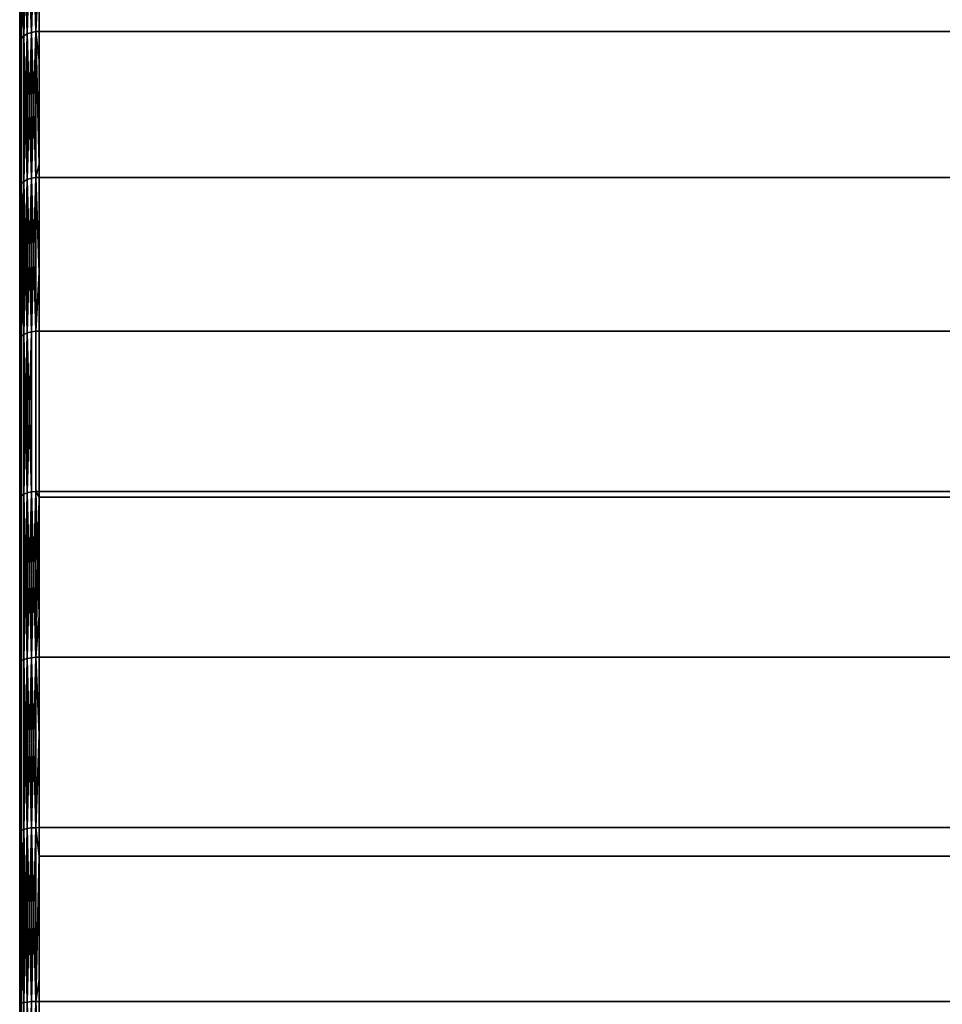
# Model space of a CAD drawing. Extents: x -0.051 to 0.051, y -0.62 to 0.
# Drawn here: x -0.042 to -0.033, y -0.058 to -0.047 of the extents above; entities that cross this region are included whole.
import ezdxf

# ---------------------------------------------------------------- set-up
doc = ezdxf.new("R2010")
doc.units = 0
doc.layers.add('L9_DREHEINHEIT_FARBE3', color=7, linetype='CONTINUOUS')

msp = doc.modelspace()

# ---------------------------------------------------------------- linework, layer by layer
at = {"layer": 'L9_DREHEINHEIT_FARBE3', "color": 253}
for points, invisible_edges in [([(-0.0418, -0.044968, 0.169678), (0.0418, -0.052281, 0.1747), (-0.0418, -0.044873, 0.169586), (-0.0418, -0.044968, 0.169678)], 11), ([(-0.0418, -0.044873, 0.169586), (0.0418, -0.052281, 0.1747), (0.0418, -0.044873, 0.169586), (-0.0418, -0.044873, 0.169586)], 11), ([(-0.0418, -0.04618, 0.170841), (0.0418, -0.052281, 0.1747), (-0.0418, -0.044968, 0.169678), (-0.0418, -0.04618, 0.170841)], 11), ([(-0.041958, -0.046231, 0.170784), (-0.041983, -0.046259, 0.170752), (-0.041958, -0.04763, 0.171926), (-0.041958, -0.046231, 0.170784)], 8), ([(-0.041958, -0.046231, 0.137216), (-0.041958, -0.04763, 0.136074), (-0.041983, -0.047655, 0.136108), (-0.041958, -0.046231, 0.137216)], 8), ([(-0.041958, -0.046231, 0.137216), (-0.041983, -0.047655, 0.136108), (-0.041983, -0.046259, 0.137248), (-0.041958, -0.046231, 0.137216)], 8), ([(-0.041923, -0.046208, 0.13719), (-0.041923, -0.047609, 0.136046), (-0.041958, -0.04763, 0.136074), (-0.041923, -0.046208, 0.13719)], 8), ([(-0.041923, -0.046208, 0.13719), (-0.041958, -0.04763, 0.136074), (-0.041958, -0.046231, 0.137216), (-0.041923, -0.046208, 0.13719)], 8), ([(-0.041923, -0.046208, 0.17081), (-0.041958, -0.046231, 0.170784), (-0.041923, -0.047609, 0.171954), (-0.041923, -0.046208, 0.17081)], 8), ([(-0.041958, -0.046231, 0.170784), (-0.041958, -0.04763, 0.171926), (-0.041923, -0.047609, 0.171954), (-0.041958, -0.046231, 0.170784)], 8), ([(-0.041881, -0.047594, 0.136026), (-0.041923, -0.047609, 0.136046), (-0.041881, -0.046191, 0.137171), (-0.041881, -0.047594, 0.136026)], 8), ([(-0.041881, -0.046191, 0.137171), (-0.041923, -0.047609, 0.136046), (-0.041923, -0.046208, 0.13719), (-0.041881, -0.046191, 0.137171)], 8), ([(-0.041881, -0.046191, 0.170829), (-0.041923, -0.046208, 0.17081), (-0.041881, -0.047594, 0.171974), (-0.041881, -0.046191, 0.170829)], 8), ([(-0.041881, -0.047594, 0.171974), (-0.041923, -0.046208, 0.17081), (-0.041923, -0.047609, 0.171954), (-0.041881, -0.047594, 0.171974)], 8), ([(-0.041834, -0.047585, 0.136015), (-0.041881, -0.047594, 0.136026), (-0.041834, -0.046182, 0.137161), (-0.041834, -0.047585, 0.136015)], 8), ([(-0.041834, -0.046182, 0.137161), (-0.041881, -0.047594, 0.136026), (-0.041881, -0.046191, 0.137171), (-0.041834, -0.046182, 0.137161)], 8), ([(-0.041834, -0.046182, 0.170839), (-0.041881, -0.046191, 0.170829), (-0.041834, -0.047585, 0.171985), (-0.041834, -0.046182, 0.170839)], 8), ([(-0.041834, -0.047585, 0.171985), (-0.041881, -0.046191, 0.170829), (-0.041881, -0.047594, 0.171974), (-0.041834, -0.047585, 0.171985)], 8), ([(-0.0418, -0.04618, 0.137159), (-0.041834, -0.047585, 0.136015), (-0.041834, -0.046182, 0.137161), (-0.0418, -0.04618, 0.137159)], 9), ([(-0.041834, -0.047585, 0.136015), (-0.0418, -0.04618, 0.137159), (-0.0418, -0.047583, 0.136013), (-0.041834, -0.047585, 0.136015)], 9), ([(-0.0418, -0.046869, 0.171404), (-0.041834, -0.046182, 0.170839), (-0.041834, -0.047585, 0.171985), (-0.0418, -0.046869, 0.171404)], 8), ([(-0.0418, -0.046869, 0.171404), (0.0418, -0.052281, 0.1747), (-0.0418, -0.04618, 0.170841), (-0.0418, -0.046869, 0.171404)], 11), ([(0.0418, -0.04618, 0.137159), (-0.0418, -0.047583, 0.136013), (-0.0418, -0.04618, 0.137159), (0.0418, -0.04618, 0.137159)], 9), ([(-0.0418, -0.047583, 0.136013), (0.0418, -0.04618, 0.137159), (0.0418, -0.047583, 0.136013), (-0.0418, -0.047583, 0.136013)], 9), ([(-0.041997, -0.047683, 0.136146), (-0.042, -0.046312, 0.137308), (-0.041997, -0.04629, 0.137283), (-0.041997, -0.047683, 0.136146)], 9), ([(-0.042, -0.046312, 0.170692), (-0.041997, -0.047683, 0.171854), (-0.041997, -0.04629, 0.170717), (-0.042, -0.046312, 0.170692)], 9), ([(-0.042, -0.046312, 0.137308), (-0.041997, -0.047683, 0.136146), (-0.042, -0.047703, 0.136172), (-0.042, -0.046312, 0.137308)], 9), ([(-0.041997, -0.047683, 0.171854), (-0.042, -0.046312, 0.170692), (-0.042, -0.047703, 0.171828), (-0.041997, -0.047683, 0.171854)], 9), ([(-0.041983, -0.046259, 0.137248), (-0.041983, -0.047655, 0.136108), (-0.041997, -0.047683, 0.136146), (-0.041983, -0.046259, 0.137248)], 8), ([(-0.041983, -0.046259, 0.137248), (-0.041997, -0.047683, 0.136146), (-0.041997, -0.04629, 0.137283), (-0.041983, -0.046259, 0.137248)], 8), ([(-0.041983, -0.046259, 0.170752), (-0.041997, -0.04629, 0.170717), (-0.041983, -0.047655, 0.171892), (-0.041983, -0.046259, 0.170752)], 8), ([(-0.041997, -0.04629, 0.170717), (-0.041997, -0.047683, 0.171854), (-0.041983, -0.047655, 0.171892), (-0.041997, -0.04629, 0.170717)], 8), ([(-0.041983, -0.046259, 0.170752), (-0.041983, -0.047655, 0.171892), (-0.041958, -0.04763, 0.171926), (-0.041983, -0.046259, 0.170752)], 8), ([(-0.0418, -0.046869, 0.171404), (-0.041834, -0.047585, 0.171985), (-0.0418, -0.047583, 0.171987), (-0.0418, -0.046869, 0.171404)], 8), ([(-0.0418, -0.047583, 0.171987), (0.0418, -0.052281, 0.1747), (-0.0418, -0.046869, 0.171404), (-0.0418, -0.047583, 0.171987)], 11), ([(-0.041983, -0.047655, 0.136108), (-0.041983, -0.049138, 0.135084), (-0.041997, -0.049164, 0.135124), (-0.041983, -0.047655, 0.136108)], 8), ([(-0.041983, -0.047655, 0.136108), (-0.041997, -0.049164, 0.135124), (-0.041997, -0.047683, 0.136146), (-0.041983, -0.047655, 0.136108)], 8), ([(-0.041983, -0.047655, 0.171892), (-0.041997, -0.047683, 0.171854), (-0.041983, -0.049138, 0.172916), (-0.041983, -0.047655, 0.171892)], 8), ([(-0.041958, -0.049116, 0.135048), (-0.041983, -0.047655, 0.136108), (-0.041958, -0.04763, 0.136074), (-0.041958, -0.049116, 0.135048)], 9), ([(-0.041983, -0.047655, 0.171892), (-0.041958, -0.049116, 0.172952), (-0.041958, -0.04763, 0.171926), (-0.041983, -0.047655, 0.171892)], 9), ([(-0.041983, -0.047655, 0.136108), (-0.041958, -0.049116, 0.135048), (-0.041983, -0.049138, 0.135084), (-0.041983, -0.047655, 0.136108)], 9), ([(-0.041958, -0.049116, 0.172952), (-0.041983, -0.047655, 0.171892), (-0.041983, -0.049138, 0.172916), (-0.041958, -0.049116, 0.172952)], 9), ([(-0.041923, -0.047609, 0.136046), (-0.041923, -0.049097, 0.135019), (-0.041958, -0.049116, 0.135048), (-0.041923, -0.047609, 0.136046)], 8), ([(-0.041923, -0.047609, 0.136046), (-0.041958, -0.049116, 0.135048), (-0.041958, -0.04763, 0.136074), (-0.041923, -0.047609, 0.136046)], 8), ([(-0.041923, -0.047609, 0.171954), (-0.041958, -0.04763, 0.171926), (-0.041923, -0.049097, 0.172981), (-0.041923, -0.047609, 0.171954)], 8), ([(-0.041958, -0.04763, 0.171926), (-0.041958, -0.049116, 0.172952), (-0.041923, -0.049097, 0.172981), (-0.041958, -0.04763, 0.171926)], 8), ([(-0.041881, -0.049084, 0.134998), (-0.041923, -0.049097, 0.135019), (-0.041881, -0.047594, 0.136026), (-0.041881, -0.049084, 0.134998)], 8), ([(-0.041881, -0.047594, 0.136026), (-0.041923, -0.049097, 0.135019), (-0.041923, -0.047609, 0.136046), (-0.041881, -0.047594, 0.136026)], 8), ([(-0.041881, -0.047594, 0.171974), (-0.041923, -0.047609, 0.171954), (-0.041881, -0.049084, 0.173002), (-0.041881, -0.047594, 0.171974)], 8), ([(-0.041881, -0.049084, 0.173002), (-0.041923, -0.047609, 0.171954), (-0.041923, -0.049097, 0.172981), (-0.041881, -0.049084, 0.173002)], 8), ([(-0.041834, -0.049076, 0.134986), (-0.041881, -0.049084, 0.134998), (-0.041834, -0.047585, 0.136015), (-0.041834, -0.049076, 0.134986)], 8), ([(-0.041834, -0.047585, 0.136015), (-0.041881, -0.049084, 0.134998), (-0.041881, -0.047594, 0.136026), (-0.041834, -0.047585, 0.136015)], 8), ([(-0.041834, -0.047585, 0.171985), (-0.041881, -0.047594, 0.171974), (-0.041834, -0.049076, 0.173014), (-0.041834, -0.047585, 0.171985)], 8), ([(-0.041834, -0.049076, 0.173014), (-0.041881, -0.047594, 0.171974), (-0.041881, -0.049084, 0.173002), (-0.041834, -0.049076, 0.173014)], 8), ([(-0.0418, -0.047881, 0.135807), (-0.041834, -0.047585, 0.136015), (-0.0418, -0.047583, 0.136013), (-0.0418, -0.047881, 0.135807)], 8), ([(-0.0418, -0.047583, 0.171987), (-0.041834, -0.047585, 0.171985), (-0.0418, -0.048939, 0.172923), (-0.0418, -0.047583, 0.171987)], 8), ([(-0.0418, -0.047881, 0.135807), (-0.041834, -0.049076, 0.134986), (-0.041834, -0.047585, 0.136015), (-0.0418, -0.047881, 0.135807)], 9), ([(-0.0418, -0.048939, 0.172923), (-0.041834, -0.047585, 0.171985), (-0.041834, -0.049076, 0.173014), (-0.0418, -0.048939, 0.172923)], 8), ([(0.0418, -0.047583, 0.136013), (-0.0418, -0.047881, 0.135807), (-0.0418, -0.047583, 0.136013), (0.0418, -0.047583, 0.136013)], 9), ([(-0.0418, -0.047881, 0.135807), (0.0418, -0.047583, 0.136013), (-0.0418, -0.049075, 0.134983), (-0.0418, -0.047881, 0.135807)], 11), ([(-0.0418, -0.049075, 0.134983), (0.0418, -0.047583, 0.136013), (0.0418, -0.049075, 0.134983), (-0.0418, -0.049075, 0.134983)], 11), ([(-0.0418, -0.048939, 0.172923), (0.0418, -0.052281, 0.1747), (-0.0418, -0.047583, 0.171987), (-0.0418, -0.048939, 0.172923)], 11), ([(-0.041997, -0.049164, 0.135124), (-0.042, -0.047703, 0.136172), (-0.041997, -0.047683, 0.136146), (-0.041997, -0.049164, 0.135124)], 9), ([(-0.042, -0.047703, 0.171828), (-0.041997, -0.049164, 0.172876), (-0.041997, -0.047683, 0.171854), (-0.042, -0.047703, 0.171828)], 9), ([(-0.042, -0.047703, 0.136172), (-0.041997, -0.049164, 0.135124), (-0.042, -0.049181, 0.135152), (-0.042, -0.047703, 0.136172)], 9), ([(-0.041997, -0.049164, 0.172876), (-0.042, -0.047703, 0.171828), (-0.042, -0.049181, 0.172848), (-0.041997, -0.049164, 0.172876)], 9), ([(-0.041997, -0.047683, 0.171854), (-0.041997, -0.049164, 0.172876), (-0.041983, -0.049138, 0.172916), (-0.041997, -0.047683, 0.171854)], 8), ([(-0.041834, -0.049076, 0.134986), (-0.0418, -0.047881, 0.135807), (-0.0418, -0.049075, 0.134983), (-0.041834, -0.049076, 0.134986)], 9), ([(-0.0418, -0.048939, 0.172923), (-0.041834, -0.049076, 0.173014), (-0.0418, -0.049075, 0.173017), (-0.0418, -0.048939, 0.172923)], 8), ([(-0.0418, -0.049075, 0.173017), (0.0418, -0.052281, 0.1747), (-0.0418, -0.048939, 0.172923), (-0.0418, -0.049075, 0.173017)], 11), ([(-0.041997, -0.050721, 0.134225), (-0.042, -0.049181, 0.135152), (-0.041997, -0.049164, 0.135124), (-0.041997, -0.050721, 0.134225)], 9), ([(-0.042, -0.049181, 0.172848), (-0.041997, -0.050721, 0.173775), (-0.041997, -0.049164, 0.172876), (-0.042, -0.049181, 0.172848)], 9), ([(-0.041983, -0.050699, 0.134183), (-0.041997, -0.049164, 0.135124), (-0.041983, -0.049138, 0.135084), (-0.041983, -0.050699, 0.134183)], 9), ([(-0.041997, -0.049164, 0.172876), (-0.041983, -0.050699, 0.173817), (-0.041983, -0.049138, 0.172916), (-0.041997, -0.049164, 0.172876)], 9), ([(-0.041997, -0.049164, 0.135124), (-0.041983, -0.050699, 0.134183), (-0.041997, -0.050721, 0.134225), (-0.041997, -0.049164, 0.135124)], 9), ([(-0.041983, -0.050699, 0.173817), (-0.041997, -0.049164, 0.172876), (-0.041997, -0.050721, 0.173775), (-0.041983, -0.050699, 0.173817)], 9), ([(-0.041958, -0.049116, 0.135048), (-0.041958, -0.05068, 0.134145), (-0.041983, -0.050699, 0.134183), (-0.041958, -0.049116, 0.135048)], 8), ([(-0.041958, -0.049116, 0.135048), (-0.041983, -0.050699, 0.134183), (-0.041983, -0.049138, 0.135084), (-0.041958, -0.049116, 0.135048)], 8), ([(-0.041958, -0.049116, 0.172952), (-0.041983, -0.049138, 0.172916), (-0.041958, -0.05068, 0.173855), (-0.041958, -0.049116, 0.172952)], 8), ([(-0.041983, -0.049138, 0.172916), (-0.041983, -0.050699, 0.173817), (-0.041958, -0.05068, 0.173855), (-0.041983, -0.049138, 0.172916)], 8), ([(-0.041923, -0.049097, 0.135019), (-0.041923, -0.050663, 0.134115), (-0.041958, -0.05068, 0.134145), (-0.041923, -0.049097, 0.135019)], 8), ([(-0.041923, -0.049097, 0.135019), (-0.041958, -0.05068, 0.134145), (-0.041958, -0.049116, 0.135048), (-0.041923, -0.049097, 0.135019)], 8), ([(-0.041923, -0.049097, 0.172981), (-0.041958, -0.049116, 0.172952), (-0.041923, -0.050663, 0.173885), (-0.041923, -0.049097, 0.172981)], 8), ([(-0.041958, -0.049116, 0.172952), (-0.041958, -0.05068, 0.173855), (-0.041923, -0.050663, 0.173885), (-0.041958, -0.049116, 0.172952)], 8), ([(-0.041881, -0.050652, 0.134092), (-0.041923, -0.050663, 0.134115), (-0.041881, -0.049084, 0.134998), (-0.041881, -0.050652, 0.134092)], 8), ([(-0.041881, -0.049084, 0.134998), (-0.041923, -0.050663, 0.134115), (-0.041923, -0.049097, 0.135019), (-0.041881, -0.049084, 0.134998)], 8), ([(-0.041881, -0.049084, 0.173002), (-0.041923, -0.049097, 0.172981), (-0.041881, -0.050652, 0.173908), (-0.041881, -0.049084, 0.173002)], 8), ([(-0.041881, -0.050652, 0.173908), (-0.041923, -0.049097, 0.172981), (-0.041923, -0.050663, 0.173885), (-0.041881, -0.050652, 0.173908)], 8), ([(-0.041834, -0.050645, 0.13408), (-0.041881, -0.050652, 0.134092), (-0.041834, -0.049076, 0.134986), (-0.041834, -0.050645, 0.13408)], 8), ([(-0.041834, -0.049076, 0.134986), (-0.041881, -0.050652, 0.134092), (-0.041881, -0.049084, 0.134998), (-0.041834, -0.049076, 0.134986)], 8), ([(-0.041834, -0.049076, 0.173014), (-0.041881, -0.049084, 0.173002), (-0.041834, -0.050645, 0.17392), (-0.041834, -0.049076, 0.173014)], 8), ([(-0.041834, -0.050645, 0.17392), (-0.041881, -0.049084, 0.173002), (-0.041881, -0.050652, 0.173908), (-0.041834, -0.050645, 0.17392)], 8), ([(-0.0418, -0.050045, 0.134423), (-0.041834, -0.049076, 0.134986), (-0.0418, -0.049075, 0.134983), (-0.0418, -0.050045, 0.134423)], 8), ([(-0.041834, -0.049076, 0.173014), (-0.0418, -0.050644, 0.173923), (-0.0418, -0.049075, 0.173017), (-0.041834, -0.049076, 0.173014)], 9), ([(-0.0418, -0.050045, 0.134423), (-0.041834, -0.050645, 0.13408), (-0.041834, -0.049076, 0.134986), (-0.0418, -0.050045, 0.134423)], 8), ([(-0.0418, -0.050644, 0.173923), (-0.041834, -0.049076, 0.173014), (-0.041834, -0.050645, 0.17392), (-0.0418, -0.050644, 0.173923)], 9), ([(0.0418, -0.049075, 0.134983), (-0.0418, -0.050045, 0.134423), (-0.0418, -0.049075, 0.134983), (0.0418, -0.049075, 0.134983)], 9), ([(-0.0418, -0.050045, 0.134423), (0.0418, -0.049075, 0.134983), (-0.0418, -0.050644, 0.134077), (-0.0418, -0.050045, 0.134423)], 11), ([(-0.0418, -0.050644, 0.134077), (0.0418, -0.049075, 0.134983), (0.0418, -0.050644, 0.134077), (-0.0418, -0.050644, 0.134077)], 11), ([(-0.0418, -0.050644, 0.173923), (0.0418, -0.052281, 0.1747), (-0.0418, -0.049075, 0.173017), (-0.0418, -0.050644, 0.173923)], 11), ([(-0.042, -0.049181, 0.135152), (-0.041997, -0.050721, 0.134225), (-0.042, -0.050737, 0.134254), (-0.042, -0.049181, 0.135152)], 9), ([(-0.041997, -0.050721, 0.173775), (-0.042, -0.049181, 0.172848), (-0.042, -0.050737, 0.173746), (-0.041997, -0.050721, 0.173775)], 9), ([(-0.0418, -0.050644, 0.134077), (-0.041834, -0.050645, 0.13408), (-0.0418, -0.050045, 0.134423), (-0.0418, -0.050644, 0.134077)], 8), ([(-0.041958, -0.052311, 0.133371), (-0.041983, -0.050699, 0.134183), (-0.041958, -0.05068, 0.134145), (-0.041958, -0.052311, 0.133371)], 9), ([(-0.041983, -0.050699, 0.173817), (-0.041958, -0.052311, 0.174629), (-0.041958, -0.05068, 0.173855), (-0.041983, -0.050699, 0.173817)], 9), ([(-0.041923, -0.050663, 0.134115), (-0.041923, -0.052297, 0.133339), (-0.041958, -0.052311, 0.133371), (-0.041923, -0.050663, 0.134115)], 8), ([(-0.041923, -0.050663, 0.134115), (-0.041958, -0.052311, 0.133371), (-0.041958, -0.05068, 0.134145), (-0.041923, -0.050663, 0.134115)], 8), ([(-0.041923, -0.050663, 0.173885), (-0.041958, -0.05068, 0.173855), (-0.041923, -0.052297, 0.174661), (-0.041923, -0.050663, 0.173885)], 8), ([(-0.041958, -0.05068, 0.173855), (-0.041958, -0.052311, 0.174629), (-0.041923, -0.052297, 0.174661), (-0.041958, -0.05068, 0.173855)], 8), ([(-0.041881, -0.052287, 0.133316), (-0.041923, -0.052297, 0.133339), (-0.041881, -0.050652, 0.134092), (-0.041881, -0.052287, 0.133316)], 8), ([(-0.041881, -0.050652, 0.134092), (-0.041923, -0.052297, 0.133339), (-0.041923, -0.050663, 0.134115), (-0.041881, -0.050652, 0.134092)], 8), ([(-0.041881, -0.050652, 0.173908), (-0.041923, -0.050663, 0.173885), (-0.041881, -0.052287, 0.174684), (-0.041881, -0.050652, 0.173908)], 8), ([(-0.041881, -0.052287, 0.174684), (-0.041923, -0.050663, 0.173885), (-0.041923, -0.052297, 0.174661), (-0.041881, -0.052287, 0.174684)], 8), ([(-0.041834, -0.050645, 0.13408), (-0.041881, -0.052287, 0.133316), (-0.041881, -0.050652, 0.134092), (-0.041834, -0.050645, 0.13408)], 9), ([(-0.041881, -0.052287, 0.133316), (-0.041834, -0.050645, 0.13408), (-0.041834, -0.052282, 0.133303), (-0.041881, -0.052287, 0.133316)], 9), ([(-0.041881, -0.050652, 0.173908), (-0.041834, -0.052282, 0.174697), (-0.041834, -0.050645, 0.17392), (-0.041881, -0.050652, 0.173908)], 9), ([(-0.041834, -0.052282, 0.174697), (-0.041881, -0.050652, 0.173908), (-0.041881, -0.052287, 0.174684), (-0.041834, -0.052282, 0.174697)], 9), ([(-0.041834, -0.050645, 0.17392), (-0.0418, -0.052281, 0.1747), (-0.0418, -0.050644, 0.173923), (-0.041834, -0.050645, 0.17392)], 11), ([(-0.0418, -0.050644, 0.134077), (-0.041834, -0.052282, 0.133303), (-0.041834, -0.050645, 0.13408), (-0.0418, -0.050644, 0.134077)], 9), ([(-0.041834, -0.052282, 0.133303), (-0.0418, -0.050644, 0.134077), (-0.0418, -0.052281, 0.1333), (-0.041834, -0.052282, 0.133303)], 9), ([(-0.0418, -0.052281, 0.1747), (-0.041834, -0.050645, 0.17392), (-0.041834, -0.052282, 0.174697), (-0.0418, -0.052281, 0.1747)], 9), ([(-0.0418, -0.050644, 0.173923), (-0.0418, -0.052281, 0.1747), (-0.0418, -0.051179, 0.174177), (-0.0418, -0.050644, 0.173923)], 9), ([(-0.0418, -0.051179, 0.174177), (0.0418, -0.052281, 0.1747), (-0.0418, -0.050644, 0.173923), (-0.0418, -0.051179, 0.174177)], 11), ([(0.0418, -0.050644, 0.134077), (-0.0418, -0.052281, 0.1333), (-0.0418, -0.050644, 0.134077), (0.0418, -0.050644, 0.134077)], 9), ([(-0.0418, -0.052281, 0.1333), (0.0418, -0.050644, 0.134077), (0.0418, -0.052281, 0.1333), (-0.0418, -0.052281, 0.1333)], 9), ([(-0.041997, -0.052346, 0.133454), (-0.042, -0.050737, 0.134254), (-0.041997, -0.050721, 0.134225), (-0.041997, -0.052346, 0.133454)], 9), ([(-0.042, -0.050737, 0.173746), (-0.041997, -0.052346, 0.174546), (-0.041997, -0.050721, 0.173775), (-0.042, -0.050737, 0.173746)], 9), ([(-0.042, -0.050737, 0.134254), (-0.041997, -0.052346, 0.133454), (-0.042, -0.052359, 0.133484), (-0.042, -0.050737, 0.134254)], 9), ([(-0.041997, -0.052346, 0.174546), (-0.042, -0.050737, 0.173746), (-0.042, -0.052359, 0.174516), (-0.041997, -0.052346, 0.174546)], 9), ([(-0.041983, -0.052328, 0.13341), (-0.041997, -0.050721, 0.134225), (-0.041983, -0.050699, 0.134183), (-0.041983, -0.052328, 0.13341)], 9), ([(-0.041997, -0.050721, 0.173775), (-0.041983, -0.052328, 0.17459), (-0.041983, -0.050699, 0.173817), (-0.041997, -0.050721, 0.173775)], 9), ([(-0.041997, -0.050721, 0.134225), (-0.041983, -0.052328, 0.13341), (-0.041997, -0.052346, 0.133454), (-0.041997, -0.050721, 0.134225)], 9), ([(-0.041983, -0.052328, 0.17459), (-0.041997, -0.050721, 0.173775), (-0.041997, -0.052346, 0.174546), (-0.041983, -0.052328, 0.17459)], 9), ([(-0.041983, -0.050699, 0.134183), (-0.041958, -0.052311, 0.133371), (-0.041983, -0.052328, 0.13341), (-0.041983, -0.050699, 0.134183)], 9), ([(-0.041958, -0.052311, 0.174629), (-0.041983, -0.050699, 0.173817), (-0.041983, -0.052328, 0.17459), (-0.041958, -0.052311, 0.174629)], 9), ([(0.0418, -0.052281, 0.1747), (-0.0418, -0.051179, 0.174177), (-0.0418, -0.052281, 0.1747), (0.0418, -0.052281, 0.1747)], 9), ([(-0.041881, -0.05398, 0.132674), (-0.041923, -0.053988, 0.132698), (-0.041881, -0.052287, 0.133316), (-0.041881, -0.05398, 0.132674)], 8), ([(-0.041881, -0.052287, 0.133316), (-0.041923, -0.053988, 0.132698), (-0.041923, -0.052297, 0.133339), (-0.041881, -0.052287, 0.133316)], 8), ([(-0.041881, -0.052287, 0.174684), (-0.041923, -0.052297, 0.174661), (-0.041881, -0.05398, 0.175326), (-0.041881, -0.052287, 0.174684)], 8), ([(-0.041834, -0.053976, 0.132661), (-0.041881, -0.05398, 0.132674), (-0.041834, -0.052282, 0.133303), (-0.041834, -0.053976, 0.132661)], 8), ([(-0.041834, -0.052282, 0.133303), (-0.041881, -0.05398, 0.132674), (-0.041881, -0.052287, 0.133316), (-0.041834, -0.052282, 0.133303)], 8), ([(-0.041834, -0.052282, 0.174697), (-0.041881, -0.052287, 0.174684), (-0.041834, -0.053976, 0.175339), (-0.041834, -0.052282, 0.174697)], 8), ([(-0.041834, -0.053976, 0.175339), (-0.041881, -0.052287, 0.174684), (-0.041881, -0.05398, 0.175326), (-0.041834, -0.053976, 0.175339)], 8), ([(-0.0418, -0.052342, 0.133277), (-0.041834, -0.052282, 0.133303), (-0.0418, -0.052281, 0.1333), (-0.0418, -0.052342, 0.133277)], 8), ([(-0.0418, -0.052281, 0.1747), (-0.041834, -0.052282, 0.174697), (-0.0418, -0.053544, 0.175179), (-0.0418, -0.052281, 0.1747)], 8), ([(-0.0418, -0.052342, 0.133277), (-0.041834, -0.053976, 0.132661), (-0.041834, -0.052282, 0.133303), (-0.0418, -0.052342, 0.133277)], 8), ([(-0.0418, -0.053544, 0.175179), (-0.041834, -0.052282, 0.174697), (-0.041834, -0.053976, 0.175339), (-0.0418, -0.053544, 0.175179)], 8), ([(-0.0418, -0.053544, 0.175179), (0.0418, -0.053975, 0.175342), (-0.0418, -0.052281, 0.1747), (-0.0418, -0.053544, 0.175179)], 11), ([(-0.0418, -0.052281, 0.1747), (0.0418, -0.053975, 0.175342), (0.0418, -0.052281, 0.1747), (-0.0418, -0.052281, 0.1747)], 11), ([(0.0418, -0.052281, 0.1333), (-0.0418, -0.052342, 0.133277), (-0.0418, -0.052281, 0.1333), (0.0418, -0.052281, 0.1333)], 9), ([(-0.0418, -0.052342, 0.133277), (0.0418, -0.052281, 0.1333), (0.0418, -0.052342, 0.133277), (-0.0418, -0.052342, 0.133277)], 9), ([(-0.041997, -0.052346, 0.133454), (-0.041997, -0.054028, 0.132816), (-0.042, -0.052359, 0.133484), (-0.041997, -0.052346, 0.133454)], 8), ([(-0.041997, -0.052346, 0.174546), (-0.042, -0.052359, 0.174516), (-0.042, -0.054038, 0.175152), (-0.041997, -0.052346, 0.174546)], 8), ([(-0.041997, -0.052346, 0.174546), (-0.042, -0.054038, 0.175152), (-0.041997, -0.054028, 0.175184), (-0.041997, -0.052346, 0.174546)], 8), ([(-0.042, -0.052359, 0.133484), (-0.041997, -0.054028, 0.132816), (-0.042, -0.054038, 0.132848), (-0.042, -0.052359, 0.133484)], 8), ([(-0.041983, -0.054013, 0.132771), (-0.041997, -0.052346, 0.133454), (-0.041983, -0.052328, 0.13341), (-0.041983, -0.054013, 0.132771)], 9), ([(-0.041997, -0.052346, 0.174546), (-0.041983, -0.054013, 0.175229), (-0.041983, -0.052328, 0.17459), (-0.041997, -0.052346, 0.174546)], 9), ([(-0.041997, -0.052346, 0.133454), (-0.041983, -0.054013, 0.132771), (-0.041997, -0.054028, 0.132816), (-0.041997, -0.052346, 0.133454)], 9), ([(-0.041983, -0.054013, 0.175229), (-0.041997, -0.052346, 0.174546), (-0.041997, -0.054028, 0.175184), (-0.041983, -0.054013, 0.175229)], 9), ([(-0.041958, -0.053999, 0.132731), (-0.041983, -0.052328, 0.13341), (-0.041958, -0.052311, 0.133371), (-0.041958, -0.053999, 0.132731)], 9), ([(-0.041983, -0.052328, 0.17459), (-0.041958, -0.053999, 0.175269), (-0.041958, -0.052311, 0.174629), (-0.041983, -0.052328, 0.17459)], 9), ([(-0.041983, -0.052328, 0.13341), (-0.041958, -0.053999, 0.132731), (-0.041983, -0.054013, 0.132771), (-0.041983, -0.052328, 0.13341)], 9), ([(-0.041958, -0.053999, 0.175269), (-0.041983, -0.052328, 0.17459), (-0.041983, -0.054013, 0.175229), (-0.041958, -0.053999, 0.175269)], 9), ([(-0.041923, -0.052297, 0.133339), (-0.041923, -0.053988, 0.132698), (-0.041958, -0.053999, 0.132731), (-0.041923, -0.052297, 0.133339)], 8), ([(-0.041923, -0.052297, 0.133339), (-0.041958, -0.053999, 0.132731), (-0.041958, -0.052311, 0.133371), (-0.041923, -0.052297, 0.133339)], 8), ([(-0.041923, -0.052297, 0.174661), (-0.041958, -0.052311, 0.174629), (-0.041923, -0.053988, 0.175302), (-0.041923, -0.052297, 0.174661)], 8), ([(-0.041958, -0.052311, 0.174629), (-0.041958, -0.053999, 0.175269), (-0.041923, -0.053988, 0.175302), (-0.041958, -0.052311, 0.174629)], 8), ([(-0.041881, -0.05398, 0.175326), (-0.041923, -0.052297, 0.174661), (-0.041923, -0.053988, 0.175302), (-0.041881, -0.05398, 0.175326)], 8), ([(-0.0418, -0.053975, 0.132658), (-0.041834, -0.053976, 0.132661), (-0.0418, -0.052342, 0.133277), (-0.0418, -0.053975, 0.132658)], 8), ([(0.0418, -0.052342, 0.133277), (-0.0418, -0.053975, 0.132658), (-0.0418, -0.052342, 0.133277), (0.0418, -0.052342, 0.133277)], 9), ([(-0.0418, -0.053975, 0.132658), (0.0418, -0.052342, 0.133277), (0.0418, -0.053975, 0.132658), (-0.0418, -0.053975, 0.132658)], 9), ([(-0.0418, -0.053544, 0.175179), (-0.041834, -0.053976, 0.175339), (-0.0418, -0.053975, 0.175342), (-0.0418, -0.053544, 0.175179)], 8), ([(0.0418, -0.053975, 0.175342), (-0.0418, -0.053544, 0.175179), (-0.0418, -0.053975, 0.175342), (0.0418, -0.053975, 0.175342)], 9), ([(-0.041958, -0.055734, 0.132229), (-0.041983, -0.054013, 0.132771), (-0.041958, -0.053999, 0.132731), (-0.041958, -0.055734, 0.132229)], 9), ([(-0.041983, -0.054013, 0.175229), (-0.041958, -0.055734, 0.175771), (-0.041958, -0.053999, 0.175269), (-0.041983, -0.054013, 0.175229)], 9), ([(-0.041923, -0.053988, 0.132698), (-0.041923, -0.055726, 0.132195), (-0.041958, -0.055734, 0.132229), (-0.041923, -0.053988, 0.132698)], 8), ([(-0.041923, -0.053988, 0.132698), (-0.041958, -0.055734, 0.132229), (-0.041958, -0.053999, 0.132731), (-0.041923, -0.053988, 0.132698)], 8), ([(-0.041923, -0.053988, 0.175302), (-0.041958, -0.053999, 0.175269), (-0.041923, -0.055726, 0.175805), (-0.041923, -0.053988, 0.175302)], 8), ([(-0.041958, -0.053999, 0.175269), (-0.041958, -0.055734, 0.175771), (-0.041923, -0.055726, 0.175805), (-0.041958, -0.053999, 0.175269)], 8), ([(-0.041881, -0.055719, 0.13217), (-0.041923, -0.055726, 0.132195), (-0.041881, -0.05398, 0.132674), (-0.041881, -0.055719, 0.13217)], 8), ([(-0.041881, -0.05398, 0.132674), (-0.041923, -0.055726, 0.132195), (-0.041923, -0.053988, 0.132698), (-0.041881, -0.05398, 0.132674)], 8), ([(-0.041881, -0.05398, 0.175326), (-0.041923, -0.053988, 0.175302), (-0.041881, -0.055719, 0.17583), (-0.041881, -0.05398, 0.175326)], 8), ([(-0.041881, -0.055719, 0.17583), (-0.041923, -0.053988, 0.175302), (-0.041923, -0.055726, 0.175805), (-0.041881, -0.055719, 0.17583)], 8), ([(-0.041834, -0.055716, 0.132157), (-0.041881, -0.055719, 0.13217), (-0.041834, -0.053976, 0.132661), (-0.041834, -0.055716, 0.132157)], 8), ([(-0.041834, -0.053976, 0.132661), (-0.041881, -0.055719, 0.13217), (-0.041881, -0.05398, 0.132674), (-0.041834, -0.053976, 0.132661)], 8), ([(-0.041834, -0.053976, 0.175339), (-0.041881, -0.05398, 0.175326), (-0.041834, -0.055716, 0.175843), (-0.041834, -0.053976, 0.175339)], 8), ([(-0.041834, -0.055716, 0.175843), (-0.041881, -0.05398, 0.175326), (-0.041881, -0.055719, 0.17583), (-0.041834, -0.055716, 0.175843)], 8), ([(-0.0418, -0.054766, 0.132429), (-0.041834, -0.053976, 0.132661), (-0.0418, -0.053975, 0.132658), (-0.0418, -0.054766, 0.132429)], 8), ([(-0.041834, -0.053976, 0.175339), (-0.0418, -0.055715, 0.175846), (-0.0418, -0.053975, 0.175342), (-0.041834, -0.053976, 0.175339)], 9), ([(-0.0418, -0.054766, 0.132429), (-0.041834, -0.055716, 0.132157), (-0.041834, -0.053976, 0.132661), (-0.0418, -0.054766, 0.132429)], 8), ([(-0.0418, -0.055715, 0.175846), (-0.041834, -0.053976, 0.175339), (-0.041834, -0.055716, 0.175843), (-0.0418, -0.055715, 0.175846)], 9), ([(0.0418, -0.053975, 0.132658), (-0.0418, -0.054766, 0.132429), (-0.0418, -0.053975, 0.132658), (0.0418, -0.053975, 0.132658)], 9), ([(-0.0418, -0.054766, 0.132429), (0.0418, -0.053975, 0.132658), (-0.0418, -0.055715, 0.132154), (-0.0418, -0.054766, 0.132429)], 11), ([(-0.0418, -0.055715, 0.132154), (0.0418, -0.053975, 0.132658), (0.0418, -0.055715, 0.132154), (-0.0418, -0.055715, 0.132154)], 11), ([(0.0418, -0.055715, 0.175846), (-0.0418, -0.053975, 0.175342), (-0.0418, -0.055715, 0.175846), (0.0418, -0.055715, 0.175846)], 9), ([(-0.0418, -0.053975, 0.175342), (0.0418, -0.055715, 0.175846), (0.0418, -0.053975, 0.175342), (-0.0418, -0.053975, 0.175342)], 9), ([(-0.041997, -0.055755, 0.132315), (-0.042, -0.054038, 0.132848), (-0.041997, -0.054028, 0.132816), (-0.041997, -0.055755, 0.132315)], 9), ([(-0.042, -0.054038, 0.175152), (-0.041997, -0.055755, 0.175685), (-0.041997, -0.054028, 0.175184), (-0.042, -0.054038, 0.175152)], 9), ([(-0.042, -0.054038, 0.132848), (-0.041997, -0.055755, 0.132315), (-0.042, -0.055763, 0.132348), (-0.042, -0.054038, 0.132848)], 9), ([(-0.041997, -0.055755, 0.175685), (-0.042, -0.054038, 0.175152), (-0.042, -0.055763, 0.175652), (-0.041997, -0.055755, 0.175685)], 9), ([(-0.041983, -0.054013, 0.132771), (-0.041983, -0.055744, 0.13227), (-0.041997, -0.055755, 0.132315), (-0.041983, -0.054013, 0.132771)], 8), ([(-0.041983, -0.054013, 0.132771), (-0.041997, -0.055755, 0.132315), (-0.041997, -0.054028, 0.132816), (-0.041983, -0.054013, 0.132771)], 8), ([(-0.041983, -0.054013, 0.175229), (-0.041997, -0.054028, 0.175184), (-0.041983, -0.055744, 0.17573), (-0.041983, -0.054013, 0.175229)], 8), ([(-0.041997, -0.054028, 0.175184), (-0.041997, -0.055755, 0.175685), (-0.041983, -0.055744, 0.17573), (-0.041997, -0.054028, 0.175184)], 8), ([(-0.041983, -0.054013, 0.132771), (-0.041958, -0.055734, 0.132229), (-0.041983, -0.055744, 0.13227), (-0.041983, -0.054013, 0.132771)], 9), ([(-0.041958, -0.055734, 0.175771), (-0.041983, -0.054013, 0.175229), (-0.041983, -0.055744, 0.17573), (-0.041958, -0.055734, 0.175771)], 9), ([(-0.0418, -0.055715, 0.132154), (-0.041834, -0.055716, 0.132157), (-0.0418, -0.054766, 0.132429), (-0.0418, -0.055715, 0.132154)], 8), ([(-0.041997, -0.057517, 0.131956), (-0.042, -0.055763, 0.132348), (-0.041997, -0.055755, 0.132315), (-0.041997, -0.057517, 0.131956)], 9), ([(-0.042, -0.055763, 0.175652), (-0.041997, -0.057517, 0.176044), (-0.041997, -0.055755, 0.175685), (-0.042, -0.055763, 0.175652)], 9), ([(-0.042, -0.055763, 0.132348), (-0.041997, -0.057517, 0.131956), (-0.042, -0.057523, 0.131989), (-0.042, -0.055763, 0.132348)], 9), ([(-0.041997, -0.057517, 0.176044), (-0.042, -0.055763, 0.175652), (-0.042, -0.057523, 0.176011), (-0.041997, -0.057517, 0.176044)], 9), ([(-0.041983, -0.055744, 0.13227), (-0.041983, -0.05751, 0.131909), (-0.041997, -0.057517, 0.131956), (-0.041983, -0.055744, 0.13227)], 8), ([(-0.041983, -0.055744, 0.13227), (-0.041997, -0.057517, 0.131956), (-0.041997, -0.055755, 0.132315), (-0.041983, -0.055744, 0.13227)], 8), ([(-0.041983, -0.055744, 0.17573), (-0.041997, -0.055755, 0.175685), (-0.041983, -0.05751, 0.176091), (-0.041983, -0.055744, 0.17573)], 8), ([(-0.041997, -0.055755, 0.175685), (-0.041997, -0.057517, 0.176044), (-0.041983, -0.05751, 0.176091), (-0.041997, -0.055755, 0.175685)], 8), ([(-0.041958, -0.055734, 0.132229), (-0.041958, -0.057503, 0.131867), (-0.041983, -0.05751, 0.131909), (-0.041958, -0.055734, 0.132229)], 8), ([(-0.041958, -0.055734, 0.132229), (-0.041983, -0.05751, 0.131909), (-0.041983, -0.055744, 0.13227), (-0.041958, -0.055734, 0.132229)], 8), ([(-0.041958, -0.055734, 0.175771), (-0.041983, -0.055744, 0.17573), (-0.041958, -0.057503, 0.176133), (-0.041958, -0.055734, 0.175771)], 8), ([(-0.041983, -0.055744, 0.17573), (-0.041983, -0.05751, 0.176091), (-0.041958, -0.057503, 0.176133), (-0.041983, -0.055744, 0.17573)], 8), ([(-0.041923, -0.055726, 0.132195), (-0.041923, -0.057498, 0.131833), (-0.041958, -0.057503, 0.131867), (-0.041923, -0.055726, 0.132195)], 8), ([(-0.041923, -0.055726, 0.132195), (-0.041958, -0.057503, 0.131867), (-0.041958, -0.055734, 0.132229), (-0.041923, -0.055726, 0.132195)], 8), ([(-0.041923, -0.055726, 0.175805), (-0.041958, -0.055734, 0.175771), (-0.041923, -0.057498, 0.176167), (-0.041923, -0.055726, 0.175805)], 8), ([(-0.041958, -0.055734, 0.175771), (-0.041958, -0.057503, 0.176133), (-0.041923, -0.057498, 0.176167), (-0.041958, -0.055734, 0.175771)], 8), ([(-0.041881, -0.057493, 0.131808), (-0.041923, -0.057498, 0.131833), (-0.041881, -0.055719, 0.13217), (-0.041881, -0.057493, 0.131808)], 8), ([(-0.041881, -0.055719, 0.13217), (-0.041923, -0.057498, 0.131833), (-0.041923, -0.055726, 0.132195), (-0.041881, -0.055719, 0.13217)], 8), ([(-0.041881, -0.055719, 0.17583), (-0.041923, -0.055726, 0.175805), (-0.041881, -0.057493, 0.176192), (-0.041881, -0.055719, 0.17583)], 8), ([(-0.041881, -0.057493, 0.176192), (-0.041923, -0.055726, 0.175805), (-0.041923, -0.057498, 0.176167), (-0.041881, -0.057493, 0.176192)], 8), ([(-0.041834, -0.057491, 0.131794), (-0.041881, -0.057493, 0.131808), (-0.041834, -0.055716, 0.132157), (-0.041834, -0.057491, 0.131794)], 8), ([(-0.041834, -0.055716, 0.132157), (-0.041881, -0.057493, 0.131808), (-0.041881, -0.055719, 0.13217), (-0.041834, -0.055716, 0.132157)], 8), ([(-0.041834, -0.055716, 0.175843), (-0.041881, -0.055719, 0.17583), (-0.041834, -0.057491, 0.176206), (-0.041834, -0.055716, 0.175843)], 8), ([(-0.041834, -0.057491, 0.176206), (-0.041881, -0.055719, 0.17583), (-0.041881, -0.057493, 0.176192), (-0.041834, -0.057491, 0.176206)], 8), ([(-0.0418, -0.055715, 0.132154), (-0.041834, -0.057491, 0.131794), (-0.041834, -0.055716, 0.132157), (-0.0418, -0.055715, 0.132154)], 9), ([(-0.041834, -0.057491, 0.131794), (-0.0418, -0.055715, 0.132154), (-0.0418, -0.057265, 0.131837), (-0.041834, -0.057491, 0.131794)], 9), ([(-0.0418, -0.055715, 0.175846), (-0.041834, -0.055716, 0.175843), (-0.0418, -0.056006, 0.175905), (-0.0418, -0.055715, 0.175846)], 8), ([(-0.0418, -0.056006, 0.175905), (-0.041834, -0.055716, 0.175843), (-0.041834, -0.057491, 0.176206), (-0.0418, -0.056006, 0.175905)], 8), ([(0.0418, -0.055715, 0.132154), (-0.0418, -0.057265, 0.131837), (-0.0418, -0.055715, 0.132154), (0.0418, -0.055715, 0.132154)], 9), ([(-0.0418, -0.057265, 0.131837), (0.0418, -0.055715, 0.132154), (-0.0418, -0.057491, 0.131791), (-0.0418, -0.057265, 0.131837)], 11), ([(-0.0418, -0.057491, 0.131791), (0.0418, -0.055715, 0.132154), (0.0418, -0.057491, 0.131791), (-0.0418, -0.057491, 0.131791)], 11), ([(0.0418, -0.056006, 0.175905), (-0.0418, -0.055715, 0.175846), (-0.0418, -0.056006, 0.175905), (0.0418, -0.056006, 0.175905)], 9), ([(-0.0418, -0.055715, 0.175846), (0.0418, -0.056006, 0.175905), (0.0418, -0.055715, 0.175846), (-0.0418, -0.055715, 0.175846)], 9), ([(-0.0418, -0.056006, 0.175905), (-0.041834, -0.057491, 0.176206), (-0.0418, -0.057491, 0.176209), (-0.0418, -0.056006, 0.175905)], 8), ([(0.0418, -0.057491, 0.176209), (-0.0418, -0.056006, 0.175905), (-0.0418, -0.057491, 0.176209), (0.0418, -0.057491, 0.176209)], 9), ([(-0.0418, -0.056006, 0.175905), (0.0418, -0.057491, 0.176209), (0.0418, -0.056006, 0.175905), (-0.0418, -0.056006, 0.175905)], 9), ([(-0.0418, -0.057491, 0.131791), (-0.041834, -0.057491, 0.131794), (-0.0418, -0.057265, 0.131837), (-0.0418, -0.057491, 0.131791)], 8), ([(-0.041997, -0.059303, 0.131739), (-0.042, -0.057523, 0.131989), (-0.041997, -0.057517, 0.131956), (-0.041997, -0.059303, 0.131739)], 9), ([(-0.042, -0.057523, 0.176011), (-0.041997, -0.059303, 0.176261), (-0.041997, -0.057517, 0.176044), (-0.042, -0.057523, 0.176011)], 9), ([(-0.041983, -0.05751, 0.131909), (-0.041983, -0.059299, 0.131692), (-0.041997, -0.059303, 0.131739), (-0.041983, -0.05751, 0.131909)], 8), ([(-0.041983, -0.05751, 0.131909), (-0.041997, -0.059303, 0.131739), (-0.041997, -0.057517, 0.131956), (-0.041983, -0.05751, 0.131909)], 8), ([(-0.041983, -0.05751, 0.176091), (-0.041997, -0.057517, 0.176044), (-0.041983, -0.059299, 0.176308), (-0.041983, -0.05751, 0.176091)], 8), ([(-0.041997, -0.057517, 0.176044), (-0.041997, -0.059303, 0.176261), (-0.041983, -0.059299, 0.176308), (-0.041997, -0.057517, 0.176044)], 8), ([(-0.041958, -0.057503, 0.131867), (-0.041958, -0.059296, 0.13165), (-0.041983, -0.059299, 0.131692), (-0.041958, -0.057503, 0.131867)], 8), ([(-0.041958, -0.057503, 0.131867), (-0.041983, -0.059299, 0.131692), (-0.041983, -0.05751, 0.131909), (-0.041958, -0.057503, 0.131867)], 8), ([(-0.041958, -0.057503, 0.176133), (-0.041983, -0.05751, 0.176091), (-0.041958, -0.059296, 0.17635), (-0.041958, -0.057503, 0.176133)], 8), ([(-0.041983, -0.05751, 0.176091), (-0.041983, -0.059299, 0.176308), (-0.041958, -0.059296, 0.17635), (-0.041983, -0.05751, 0.176091)], 8), ([(-0.041923, -0.057498, 0.131833), (-0.041923, -0.059293, 0.131615), (-0.041958, -0.059296, 0.13165), (-0.041923, -0.057498, 0.131833)], 8), ([(-0.041923, -0.057498, 0.131833), (-0.041958, -0.059296, 0.13165), (-0.041958, -0.057503, 0.131867), (-0.041923, -0.057498, 0.131833)], 8), ([(-0.041923, -0.057498, 0.176167), (-0.041958, -0.057503, 0.176133), (-0.041923, -0.059293, 0.176385), (-0.041923, -0.057498, 0.176167)], 8), ([(-0.041958, -0.057503, 0.176133), (-0.041958, -0.059296, 0.17635), (-0.041923, -0.059293, 0.176385), (-0.041958, -0.057503, 0.176133)], 8), ([(-0.041881, -0.059291, 0.13159), (-0.041923, -0.059293, 0.131615), (-0.041881, -0.057493, 0.131808), (-0.041881, -0.059291, 0.13159)], 8), ([(-0.041881, -0.057493, 0.131808), (-0.041923, -0.059293, 0.131615), (-0.041923, -0.057498, 0.131833), (-0.041881, -0.057493, 0.131808)], 8), ([(-0.041881, -0.057493, 0.176192), (-0.041923, -0.057498, 0.176167), (-0.041881, -0.059291, 0.17641), (-0.041881, -0.057493, 0.176192)], 8), ([(-0.041881, -0.059291, 0.17641), (-0.041923, -0.057498, 0.176167), (-0.041923, -0.059293, 0.176385), (-0.041881, -0.059291, 0.17641)], 8), ([(-0.041834, -0.05929, 0.131576), (-0.041881, -0.059291, 0.13159), (-0.041834, -0.057491, 0.131794), (-0.041834, -0.05929, 0.131576)], 8), ([(-0.041834, -0.057491, 0.131794), (-0.041881, -0.059291, 0.13159), (-0.041881, -0.057493, 0.131808), (-0.041834, -0.057491, 0.131794)], 8), ([(-0.041834, -0.057491, 0.176206), (-0.041881, -0.057493, 0.176192), (-0.041834, -0.05929, 0.176424), (-0.041834, -0.057491, 0.176206)], 8), ([(-0.041834, -0.05929, 0.176424), (-0.041881, -0.057493, 0.176192), (-0.041881, -0.059291, 0.17641), (-0.041834, -0.05929, 0.176424)], 8), ([(-0.0418, -0.058537, 0.176336), (-0.041834, -0.057491, 0.176206), (-0.041834, -0.05929, 0.176424), (-0.0418, -0.058537, 0.176336)], 8), ([(-0.0418, -0.057491, 0.176209), (-0.041834, -0.057491, 0.176206), (-0.0418, -0.058537, 0.176336), (-0.0418, -0.057491, 0.176209)], 8), ([(-0.0418, -0.057491, 0.131791), (-0.041834, -0.05929, 0.131576), (-0.041834, -0.057491, 0.131794), (-0.0418, -0.057491, 0.131791)], 9), ([(-0.041834, -0.05929, 0.131576), (-0.0418, -0.057491, 0.131791), (-0.0418, -0.05929, 0.131573), (-0.041834, -0.05929, 0.131576)], 9), ([(-0.0418, -0.058537, 0.176336), (0.0418, -0.05929, 0.176427), (-0.0418, -0.057491, 0.176209), (-0.0418, -0.058537, 0.176336)], 11), ([(-0.0418, -0.057491, 0.176209), (0.0418, -0.05929, 0.176427), (0.0418, -0.057491, 0.176209), (-0.0418, -0.057491, 0.176209)], 11), ([(0.0418, -0.057491, 0.131791), (-0.0418, -0.05929, 0.131573), (-0.0418, -0.057491, 0.131791), (0.0418, -0.057491, 0.131791)], 9), ([(-0.0418, -0.05929, 0.131573), (0.0418, -0.057491, 0.131791), (0.0418, -0.05929, 0.131573), (-0.0418, -0.05929, 0.131573)], 9)]:
    msp.add_3dface(points, dxfattribs=dict(at, invisible_edges=invisible_edges))

doc.saveas('drawing.dxf')
